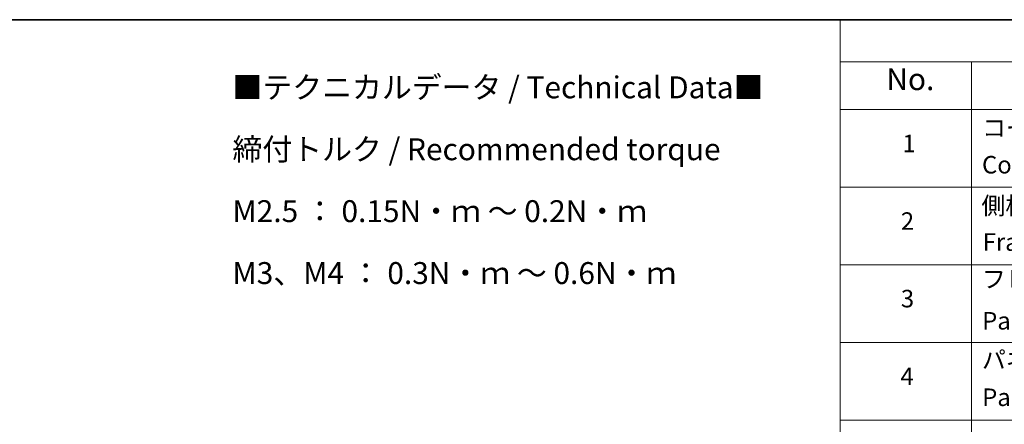
# Model space of a CAD drawing. Units: millimetres. Extents: x 0 to 8858, y 0 to 1546.
# Drawn here: x 281 to 562, y 587 to 702 of the extents above; entities that cross this region are included whole.
import ezdxf

# ---------------------------------------------------------------- set-up
doc = ezdxf.new("R2010")
doc.units = ezdxf.units.MM
doc.header["$LTSCALE"] = 2.5
doc.layers.add('Border (ISO)', color=7, linetype='Continuous', lineweight=35)
doc.layers.add('Symbol (ISO)', color=7, linetype='Continuous', lineweight=18)
doc.styles.add('Note Text (TK)', font='MS PGothic.ttf')
doc.styles.add('Note Text (TK2)', font='MS PGothic.ttf')

# ---------------------------------------------------------------- blocks, each defined once
blk = doc.blocks.new('図面枠 tk図枠')
at = {"layer": 'Border (ISO)'}
blk.add_line((14.5, 289), (405.5, 289), dxfattribs=at)
blk = doc.blocks.new('テーブル52')
at = {"layer": 'Symbol (ISO)'}
for p, q in [((220.5, 289), (405.5, 289)), ((220.5, 289), (220.5, 284.18)), ((220.5, 284.18), (405.5, 284.18)), ((220.5, 284.18), (220.5, 278.74)), ((235.5, 284.18), (235.5, 278.74)), ((220.5, 278.74), (405.5, 278.74)), ((220.5, 278.74), (220.5, 163.49)), ((235.5, 278.74), (235.5, 163.49)), ((220.5, 269.87), (405.5, 269.87)), ((220.5, 261.01), (405.5, 261.01)), ((220.5, 252.14), (405.5, 252.14)), ((220.5, 243.28), (405.5, 243.28))]:
    blk.add_line(p, q, dxfattribs=at)
at = {"layer": 'Symbol (ISO)', "color": 7, "attachment_point": 7}
for s, insert, char_height, style in [('No.', (225.76, 280.18), 2.5, 'Note Text (TK)'), ('コーナーブロック', (236.69, 275.03), 2, 'Note Text (TK2)'), ('1', (227.6, 273.25), 2, 'Note Text (TK2)'), ('Corner block', (236.68, 270.82), 2, 'Note Text (TK2)'), ('側板', (236.62, 266.15), 2, 'Note Text (TK2)'), ('2', (227.42, 264.39), 2, 'Note Text (TK2)'), ('Frame', (236.76, 262), 2, 'Note Text (TK2)'), ('フレーム', (236.67, 257.77), 2, 'Note Text (TK2)'), ('3', (227.42, 255.54), 2, 'Note Text (TK2)'), ('Panel support frame', (236.7, 253.01), 2, 'Note Text (TK2)'), ('パネル', (236.67, 248.55), 2, 'Note Text (TK2)'), ('4', (227.37, 246.66), 2, 'Note Text (TK2)'), ('Panel', (236.7, 244.28), 2, 'Note Text (TK2)')]:
    blk.add_mtext(s, dxfattribs=dict(at, insert=insert, char_height=char_height, style=style))

msp = doc.modelspace()

# ---------------------------------------------------------------- block references
at = {"xscale": 2.5, "yscale": 2.5, "zscale": 2.5}
for name in ['図面枠 tk図枠', 'テーブル52']:
    msp.add_blockref(name, (-36.25, -20), dxfattribs=at)

# ---------------------------------------------------------------- texts
at = {"layer": 'Symbol (ISO)', "color": 7, "insert": (341.6062, 686.3218), "char_height": 6.25, "width": 154.093564, "attachment_point": 1, "line_spacing_factor": 1.695652, "style": 'Note Text (TK)'}
msp.add_mtext('\\fＭＳ Ｐゴシック|b0|i0;■テクニカルデータ / Technical Data■\\P\\fＭＳ Ｐゴシック|b0|i0;締付トルク / Recommended torque\\P\\fＭＳ Ｐゴシック|b0|i0;M2.5 ： 0.15N・ｍ ～ 0.2N・ｍ\\P\\fＭＳ Ｐゴシック|b0|i0;M3、M4 ： 0.3N・ｍ ～ 0.6N・ｍ', dxfattribs=at)

doc.saveas('drawing.dxf')
